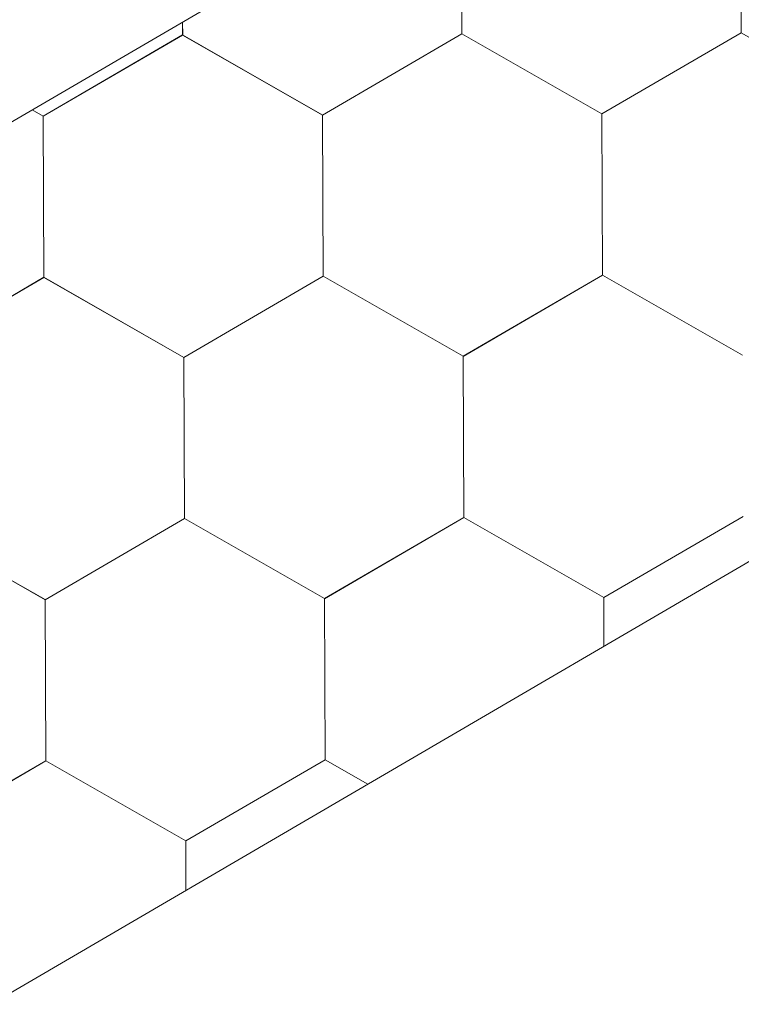
# Model space of a CAD drawing. Units: millimetres. Extents: x 23446 to 29386, y 32731 to 36931.
# Drawn here: x 25415 to 25447, y 33277 to 33321 of the extents above; entities that cross this region are included whole.
import ezdxf

# ---------------------------------------------------------------- set-up
doc = ezdxf.new("R2010")
doc.units = ezdxf.units.MM
doc.layers.add('ВИД', color=253, linetype='Continuous', lineweight=15)

msp = doc.modelspace()

# ---------------------------------------------------------------- linework, layer by layer
at = {"layer": 'ВИД'}
for p, q in [((24935.864, 32998.419, 513.883), (26035.687, 33640.823, 513.883)), ((24935.864, 33037.364, 534.17), (25510.351, 33372.92, 534.17)), ((25434.451, 33320.758, 513.883), (25434.422, 33327.97, 513.883)), ((25434.452, 33320.758, 513.883), (25434.423, 33327.97, 513.883)), ((25434.452, 33320.757, 513.883), (25434.423, 33327.97, 513.883)), ((25434.452, 33320.758, 513.883), (25434.423, 33327.97, 513.883)), ((25434.452, 33320.758, 513.883), (25434.423, 33327.97, 513.883)), ((25434.452, 33320.758, 513.883), (25434.423, 33327.97, 513.883)), ((25434.452, 33320.758, 513.883), (25434.423, 33327.97, 513.883)), ((25434.451, 33320.758, 513.883), (25434.423, 33327.97, 513.883)), ((25434.451, 33320.758, 513.883), (25434.423, 33327.97, 513.883)), ((25434.451, 33320.758, 513.883), (25434.423, 33327.97, 513.883)), ((25434.452, 33320.757, 513.883), (25434.423, 33327.97, 513.883)), ((25434.452, 33320.757, 513.883), (25434.423, 33327.97, 513.883)), ((25434.452, 33320.757, 513.883), (25434.423, 33327.97, 513.883)), ((25434.452, 33320.758, 513.883), (25434.423, 33327.97, 513.883)), ((25434.452, 33320.758, 513.883), (25434.423, 33327.97, 513.883)), ((25434.451, 33320.758, 513.883), (25434.423, 33327.97, 513.883)), ((25434.451, 33320.758, 513.883), (25434.423, 33327.97, 513.883)), ((25434.453, 33320.757, 513.883), (25434.424, 33327.97, 513.883)), ((25434.453, 33320.757, 513.883), (25434.424, 33327.97, 513.883)), ((25434.453, 33320.757, 513.883), (25434.424, 33327.97, 513.883)), ((25434.453, 33320.757, 513.883), (25434.424, 33327.97, 513.883)), ((25434.453, 33320.757, 513.883), (25434.424, 33327.969, 513.883)), ((25446.943, 33320.808, 513.883), (25446.914, 33328.02, 513.883)), ((25446.943, 33320.808, 513.883), (25446.914, 33328.02, 513.883)), ((25446.943, 33320.808, 513.883), (25446.914, 33328.02, 513.883)), ((25446.943, 33320.808, 513.883), (25446.914, 33328.02, 513.883)), ((25446.943, 33320.808, 513.883), (25446.914, 33328.02, 513.883)), ((25446.944, 33320.807, 513.883), (25446.915, 33328.02, 513.883)), ((25446.944, 33320.807, 513.883), (25446.915, 33328.02, 513.883)), ((25446.944, 33320.807, 513.883), (25446.915, 33328.02, 513.883)), ((25446.944, 33320.807, 513.883), (25446.915, 33328.02, 513.883)), ((25446.944, 33320.807, 513.883), (25446.915, 33328.02, 513.883)), ((25446.943, 33320.808, 513.883), (25446.915, 33328.02, 513.883)), ((25446.944, 33320.807, 513.883), (25446.915, 33328.019, 513.883)), ((25446.944, 33320.807, 513.883), (25446.915, 33328.019, 513.883)), ((25446.944, 33320.807, 513.883), (25446.915, 33328.019, 513.883)), ((25446.944, 33320.807, 513.883), (25446.915, 33328.019, 513.883)), ((25446.945, 33320.806, 513.883), (25446.916, 33328.019, 513.883)), ((25446.945, 33320.806, 513.883), (25446.916, 33328.019, 513.883)), ((25446.945, 33320.806, 513.883), (25446.916, 33328.019, 513.883)), ((25446.945, 33320.807, 513.883), (25446.916, 33328.019, 513.883)), ((25446.945, 33320.807, 513.883), (25446.916, 33328.019, 513.883)), ((25446.945, 33320.806, 513.883), (25446.917, 33328.019, 513.883)), ((25446.945, 33320.806, 513.883), (25446.917, 33328.018, 513.883)), ((25421.961, 33320.708, 513.883), (25421.958, 33321.29, 513.883)), ((25421.96, 33320.708, 513.883), (25421.958, 33321.29, 513.883)), ((25421.96, 33320.708, 513.883), (25421.958, 33321.29, 513.883)), ((25421.96, 33320.708, 513.883), (25421.958, 33321.29, 513.883)), ((25421.96, 33320.708, 513.883), (25421.958, 33321.29, 513.883)), ((25421.96, 33320.708, 513.883), (25421.958, 33321.29, 513.883)), ((25421.961, 33320.707, 513.883), (25421.959, 33321.29, 513.883)), ((25421.961, 33320.707, 513.883), (25421.959, 33321.29, 513.883)), ((25421.961, 33320.708, 513.883), (25421.959, 33321.29, 513.883)), ((25421.961, 33320.707, 513.883), (25421.959, 33321.29, 513.883)), ((25440.71, 33317.178, 513.883), (25446.942, 33320.809, 513.883)), ((25440.71, 33317.178, 513.883), (25446.942, 33320.809, 513.883)), ((25440.71, 33317.178, 513.883), (25446.942, 33320.809, 513.883)), ((25440.71, 33317.178, 513.883), (25446.942, 33320.809, 513.883)), ((25440.71, 33317.178, 513.883), (25446.941, 33320.809, 513.883)), ((25440.71, 33317.178, 513.883), (25446.941, 33320.809, 513.883)), ((25440.71, 33317.178, 513.883), (25446.942, 33320.809, 513.883)), ((25440.71, 33317.178, 513.883), (25446.941, 33320.809, 513.883)), ((25440.711, 33317.177, 513.883), (25446.942, 33320.809, 513.883)), ((25440.711, 33317.177, 513.883), (25446.942, 33320.809, 513.883)), ((25440.711, 33317.177, 513.883), (25446.943, 33320.808, 513.883)), ((25440.711, 33317.177, 513.883), (25446.943, 33320.808, 513.883)), ((25440.711, 33317.177, 513.883), (25446.942, 33320.808, 513.883)), ((25440.711, 33317.177, 513.883), (25446.942, 33320.808, 513.883)), ((25440.711, 33317.177, 513.883), (25446.942, 33320.808, 513.883)), ((25440.711, 33317.177, 513.883), (25446.942, 33320.808, 513.883)), ((25440.712, 33317.177, 513.883), (25446.944, 33320.808, 513.883)), ((25440.712, 33317.177, 513.883), (25446.943, 33320.808, 513.883)), ((25440.713, 33317.176, 513.883), (25446.944, 33320.807, 513.883)), ((25440.713, 33317.176, 513.883), (25446.944, 33320.807, 513.883)), ((25453.202, 33317.228, 513.883), (25446.941, 33320.809, 513.883)), ((25453.202, 33317.228, 513.883), (25446.941, 33320.809, 513.883)), ((25453.203, 33317.227, 513.883), (25446.942, 33320.808, 513.883)), ((25453.203, 33317.227, 513.883), (25446.942, 33320.808, 513.883)), ((25453.205, 33317.226, 513.883), (25446.944, 33320.807, 513.883)), ((25453.205, 33317.226, 513.883), (25446.944, 33320.807, 513.883)), ((25453.205, 33317.226, 513.883), (25446.944, 33320.807, 513.883)), ((25453.205, 33317.226, 513.883), (25446.944, 33320.807, 513.883)), ((25453.205, 33317.225, 513.883), (25446.945, 33320.806, 513.883)), ((25453.205, 33317.225, 513.883), (25446.945, 33320.806, 513.883)), ((25415.726, 33317.079, 513.883), (25421.958, 33320.71, 513.883)), ((25415.726, 33317.078, 513.883), (25421.958, 33320.71, 513.883)), ((25415.726, 33317.079, 513.883), (25421.958, 33320.71, 513.883)), ((25415.726, 33317.079, 513.883), (25421.958, 33320.71, 513.883)), ((25415.726, 33317.079, 513.883), (25421.958, 33320.71, 513.883)), ((25415.726, 33317.079, 513.883), (25421.957, 33320.71, 513.883)), ((25415.726, 33317.079, 513.883), (25421.957, 33320.71, 513.883)), ((25415.726, 33317.079, 513.883), (25421.957, 33320.71, 513.883)), ((25415.726, 33317.079, 513.883), (25421.957, 33320.71, 513.883)), ((25415.726, 33317.079, 513.883), (25421.957, 33320.71, 513.883)), ((25415.726, 33317.079, 513.883), (25421.957, 33320.71, 513.883)), ((25415.727, 33317.079, 513.883), (25421.958, 33320.71, 513.883)), ((25415.727, 33317.079, 513.883), (25421.958, 33320.71, 513.883)), ((25415.727, 33317.078, 513.883), (25421.958, 33320.709, 513.883)), ((25415.727, 33317.078, 513.883), (25421.958, 33320.709, 513.883)), ((25415.727, 33317.078, 513.883), (25421.958, 33320.709, 513.883)), ((25428.218, 33317.129, 513.883), (25421.957, 33320.71, 513.883)), ((25428.218, 33317.129, 513.883), (25421.957, 33320.71, 513.883)), ((25428.218, 33317.128, 513.883), (25421.958, 33320.71, 513.883)), ((25428.218, 33317.128, 513.883), (25421.958, 33320.71, 513.883)), ((25428.219, 33317.128, 513.883), (25421.958, 33320.71, 513.883)), ((25428.219, 33317.128, 513.883), (25421.958, 33320.71, 513.883)), ((25428.219, 33317.128, 513.883), (25421.958, 33320.709, 513.883)), ((25428.219, 33317.128, 513.883), (25421.958, 33320.709, 513.883)), ((25428.219, 33317.128, 513.883), (25421.958, 33320.709, 513.883)), ((25428.218, 33317.128, 513.883), (25421.958, 33320.709, 513.883)), ((25428.22, 33317.127, 513.883), (25421.959, 33320.709, 513.883)), ((25428.22, 33317.127, 513.883), (25421.959, 33320.709, 513.883)), ((25428.219, 33317.128, 513.883), (25421.959, 33320.709, 513.883)), ((25428.219, 33317.128, 513.883), (25421.959, 33320.709, 513.883)), ((25428.22, 33317.128, 513.883), (25421.959, 33320.709, 513.883)), ((25428.22, 33317.128, 513.883), (25421.959, 33320.709, 513.883)), ((25428.22, 33317.127, 513.883), (25421.96, 33320.708, 513.883)), ((25428.22, 33317.127, 513.883), (25421.96, 33320.708, 513.883)), ((25428.221, 33317.127, 513.883), (25421.96, 33320.708, 513.883)), ((25428.221, 33317.127, 513.883), (25421.96, 33320.708, 513.883)), ((25428.221, 33317.126, 513.883), (25421.961, 33320.708, 513.883)), ((25428.221, 33317.126, 513.883), (25421.961, 33320.708, 513.883)), ((25428.222, 33317.127, 513.883), (25421.961, 33320.708, 513.883)), ((25428.222, 33317.127, 513.883), (25421.961, 33320.708, 513.883)), ((25428.218, 33317.128, 513.883), (25434.45, 33320.759, 513.883)), ((25428.218, 33317.128, 513.883), (25434.45, 33320.759, 513.883)), ((25428.219, 33317.128, 513.883), (25434.451, 33320.759, 513.883)), ((25428.219, 33317.127, 513.883), (25434.451, 33320.759, 513.883)), ((25428.219, 33317.127, 513.883), (25434.451, 33320.758, 513.883)), ((25428.219, 33317.128, 513.883), (25434.451, 33320.759, 513.883)), ((25428.219, 33317.128, 513.883), (25434.451, 33320.759, 513.883)), ((25428.219, 33317.128, 513.883), (25434.45, 33320.759, 513.883)), ((25428.219, 33317.128, 513.883), (25434.45, 33320.759, 513.883)), ((25428.219, 33317.128, 513.883), (25434.45, 33320.759, 513.883)), ((25428.219, 33317.128, 513.883), (25434.45, 33320.759, 513.883)), ((25428.219, 33317.128, 513.883), (25434.45, 33320.759, 513.883)), ((25428.219, 33317.128, 513.883), (25434.45, 33320.759, 513.883)), ((25428.219, 33317.127, 513.883), (25434.451, 33320.758, 513.883)), ((25428.22, 33317.127, 513.883), (25434.451, 33320.758, 513.883)), ((25428.22, 33317.127, 513.883), (25434.451, 33320.758, 513.883)), ((25428.22, 33317.127, 513.883), (25434.452, 33320.758, 513.883)), ((25428.221, 33317.127, 513.883), (25434.452, 33320.758, 513.883)), ((25428.221, 33317.126, 513.883), (25434.453, 33320.757, 513.883)), ((25428.221, 33317.126, 513.883), (25434.453, 33320.757, 513.883)), ((25440.71, 33317.178, 513.883), (25434.449, 33320.759, 513.883)), ((25440.71, 33317.178, 513.883), (25434.449, 33320.759, 513.883)), ((25440.71, 33317.178, 513.883), (25434.449, 33320.759, 513.883)), ((25440.71, 33317.178, 513.883), (25434.45, 33320.759, 513.883)), ((25440.71, 33317.178, 513.883), (25434.45, 33320.759, 513.883)), ((25440.711, 33317.177, 513.883), (25434.45, 33320.759, 513.883)), ((25440.711, 33317.177, 513.883), (25434.45, 33320.759, 513.883)), ((25440.711, 33317.178, 513.883), (25434.45, 33320.759, 513.883)), ((25440.711, 33317.178, 513.883), (25434.45, 33320.759, 513.883)), ((25440.71, 33317.178, 513.883), (25434.45, 33320.759, 513.883)), ((25440.71, 33317.178, 513.883), (25434.45, 33320.759, 513.883)), ((25440.71, 33317.178, 513.883), (25434.45, 33320.759, 513.883)), ((25440.711, 33317.177, 513.883), (25434.45, 33320.758, 513.883)), ((25440.711, 33317.177, 513.883), (25434.45, 33320.758, 513.883)), ((25440.711, 33317.177, 513.883), (25434.451, 33320.759, 513.883)), ((25440.711, 33317.177, 513.883), (25434.451, 33320.758, 513.883)), ((25440.712, 33317.177, 513.883), (25434.451, 33320.758, 513.883)), ((25440.712, 33317.177, 513.883), (25434.451, 33320.758, 513.883)), ((25440.713, 33317.176, 513.883), (25434.452, 33320.758, 513.883)), ((25440.713, 33317.176, 513.883), (25434.452, 33320.758, 513.883)), ((25440.712, 33317.177, 513.883), (25434.452, 33320.758, 513.883)), ((25440.712, 33317.177, 513.883), (25434.452, 33320.758, 513.883)), ((25440.713, 33317.176, 513.883), (25434.452, 33320.757, 513.883)), ((25440.712, 33317.176, 513.883), (25434.452, 33320.757, 513.883)), ((25415.726, 33317.08, 513.883), (25415.233, 33317.362, 513.883)), ((25415.725, 33317.08, 513.883), (25415.233, 33317.362, 513.883)), ((25415.725, 33317.08, 513.883), (25415.233, 33317.362, 513.883)), ((25415.725, 33317.08, 513.883), (25415.233, 33317.362, 513.883)), ((25415.753, 33309.868, 513.883), (25415.724, 33317.08, 513.883)), ((25415.753, 33309.868, 513.883), (25415.724, 33317.08, 513.883)), ((25415.753, 33309.868, 513.883), (25415.724, 33317.08, 513.883)), ((25415.754, 33309.867, 513.883), (25415.725, 33317.08, 513.883)), ((25415.754, 33309.867, 513.883), (25415.725, 33317.08, 513.883)), ((25415.754, 33309.868, 513.883), (25415.725, 33317.08, 513.883)), ((25415.754, 33309.867, 513.883), (25415.725, 33317.08, 513.883)), ((25415.754, 33309.868, 513.883), (25415.725, 33317.08, 513.883)), ((25415.754, 33309.868, 513.883), (25415.725, 33317.08, 513.883)), ((25415.753, 33309.868, 513.883), (25415.725, 33317.08, 513.883)), ((25415.753, 33309.868, 513.883), (25415.725, 33317.08, 513.883)), ((25415.755, 33309.867, 513.883), (25415.726, 33317.08, 513.883)), ((25415.755, 33309.866, 513.883), (25415.726, 33317.079, 513.883)), ((25415.755, 33309.867, 513.883), (25415.726, 33317.079, 513.883)), ((25415.755, 33309.867, 513.883), (25415.726, 33317.079, 513.883)), ((25415.755, 33309.867, 513.883), (25415.726, 33317.079, 513.883)), ((25415.755, 33309.867, 513.883), (25415.726, 33317.079, 513.883)), ((25415.754, 33309.867, 513.883), (25415.726, 33317.079, 513.883)), ((25415.756, 33309.866, 513.883), (25415.727, 33317.079, 513.883)), ((25415.755, 33309.866, 513.883), (25415.727, 33317.079, 513.883)), ((25415.756, 33309.866, 513.883), (25415.727, 33317.078, 513.883)), ((25415.755, 33309.866, 513.883), (25415.727, 33317.078, 513.883)), ((25428.246, 33309.917, 513.883), (25428.217, 33317.129, 513.883)), ((25428.246, 33309.917, 513.883), (25428.217, 33317.129, 513.883)), ((25428.246, 33309.917, 513.883), (25428.217, 33317.129, 513.883)), ((25428.246, 33309.917, 513.883), (25428.217, 33317.129, 513.883)), ((25428.246, 33309.917, 513.883), (25428.217, 33317.129, 513.883)), ((25428.247, 33309.916, 513.883), (25428.218, 33317.129, 513.883)), ((25428.247, 33309.916, 513.883), (25428.218, 33317.129, 513.883)), ((25428.247, 33309.917, 513.883), (25428.218, 33317.129, 513.883)), ((25428.247, 33309.916, 513.883), (25428.218, 33317.128, 513.883)), ((25428.247, 33309.916, 513.883), (25428.218, 33317.128, 513.883)), ((25428.247, 33309.916, 513.883), (25428.218, 33317.128, 513.883)), ((25428.247, 33309.916, 513.883), (25428.218, 33317.128, 513.883)), ((25428.247, 33309.916, 513.883), (25428.219, 33317.128, 513.883)), ((25428.248, 33309.915, 513.883), (25428.219, 33317.128, 513.883)), ((25428.248, 33309.915, 513.883), (25428.219, 33317.128, 513.883)), ((25428.248, 33309.916, 513.883), (25428.219, 33317.128, 513.883)), ((25428.248, 33309.916, 513.883), (25428.219, 33317.128, 513.883)), ((25428.247, 33309.916, 513.883), (25428.219, 33317.128, 513.883)), ((25428.247, 33309.916, 513.883), (25428.219, 33317.128, 513.883)), ((25428.248, 33309.915, 513.883), (25428.219, 33317.127, 513.883)), ((25428.249, 33309.915, 513.883), (25428.22, 33317.127, 513.883)), ((25428.249, 33309.915, 513.883), (25428.22, 33317.127, 513.883)), ((25440.739, 33309.966, 513.883), (25440.71, 33317.178, 513.883)), ((25440.739, 33309.966, 513.883), (25440.71, 33317.178, 513.883)), ((25440.739, 33309.966, 513.883), (25440.71, 33317.178, 513.883)), ((25440.739, 33309.966, 513.883), (25440.71, 33317.178, 513.883)), ((25440.739, 33309.966, 513.883), (25440.71, 33317.178, 513.883)), ((25440.739, 33309.965, 513.883), (25440.71, 33317.178, 513.883)), ((25440.739, 33309.965, 513.883), (25440.71, 33317.178, 513.883)), ((25440.739, 33309.966, 513.883), (25440.71, 33317.178, 513.883)), ((25440.739, 33309.965, 513.883), (25440.71, 33317.178, 513.883)), ((25440.739, 33309.966, 513.883), (25440.71, 33317.178, 513.883)), ((25440.74, 33309.965, 513.883), (25440.711, 33317.178, 513.883)), ((25440.74, 33309.965, 513.883), (25440.711, 33317.178, 513.883)), ((25440.739, 33309.966, 513.883), (25440.711, 33317.178, 513.883)), ((25440.74, 33309.965, 513.883), (25440.711, 33317.177, 513.883)), ((25440.74, 33309.965, 513.883), (25440.711, 33317.177, 513.883)), ((25440.74, 33309.965, 513.883), (25440.711, 33317.177, 513.883)), ((25440.74, 33309.965, 513.883), (25440.711, 33317.177, 513.883)), ((25440.74, 33309.965, 513.883), (25440.711, 33317.177, 513.883)), ((25440.74, 33309.965, 513.883), (25440.711, 33317.177, 513.883)), ((25440.74, 33309.965, 513.883), (25440.711, 33317.177, 513.883)), ((25440.74, 33309.965, 513.883), (25440.711, 33317.177, 513.883)), ((25440.739, 33309.965, 513.883), (25440.711, 33317.177, 513.883)), ((25409.52, 33306.238, 513.883), (25415.752, 33309.869, 513.883)), ((25409.52, 33306.238, 513.883), (25415.752, 33309.869, 513.883)), ((25409.52, 33306.238, 513.883), (25415.752, 33309.869, 513.883)), ((25409.52, 33306.238, 513.883), (25415.752, 33309.869, 513.883)), ((25409.52, 33306.238, 513.883), (25415.752, 33309.869, 513.883)), ((25409.52, 33306.238, 513.883), (25415.752, 33309.869, 513.883)), ((25409.52, 33306.238, 513.883), (25415.752, 33309.869, 513.883)), ((25409.52, 33306.238, 513.883), (25415.752, 33309.869, 513.883)), ((25409.521, 33306.238, 513.883), (25415.753, 33309.869, 513.883)), ((25409.521, 33306.237, 513.883), (25415.753, 33309.869, 513.883)), ((25409.521, 33306.237, 513.883), (25415.753, 33309.868, 513.883)), ((25409.521, 33306.238, 513.883), (25415.753, 33309.869, 513.883)), ((25409.521, 33306.238, 513.883), (25415.753, 33309.869, 513.883)), ((25409.521, 33306.237, 513.883), (25415.753, 33309.868, 513.883)), ((25409.521, 33306.237, 513.883), (25415.753, 33309.868, 513.883)), ((25409.521, 33306.237, 513.883), (25415.753, 33309.868, 513.883)), ((25409.522, 33306.237, 513.883), (25415.754, 33309.868, 513.883)), ((25409.522, 33306.237, 513.883), (25415.754, 33309.868, 513.883)), ((25409.523, 33306.236, 513.883), (25415.755, 33309.867, 513.883)), ((25409.523, 33306.236, 513.883), (25415.755, 33309.867, 513.883)), ((25422.013, 33306.287, 513.883), (25415.752, 33309.869, 513.883)), ((25422.012, 33306.288, 513.883), (25415.752, 33309.869, 513.883)), ((25422.012, 33306.288, 513.883), (25415.752, 33309.869, 513.883)), ((25422.013, 33306.287, 513.883), (25415.752, 33309.868, 513.883)), ((25422.013, 33306.287, 513.883), (25415.752, 33309.868, 513.883)), ((25422.014, 33306.286, 513.883), (25415.753, 33309.868, 513.883)), ((25422.013, 33306.287, 513.883), (25415.753, 33309.868, 513.883)), ((25422.013, 33306.287, 513.883), (25415.753, 33309.868, 513.883)), ((25422.013, 33306.287, 513.883), (25415.753, 33309.868, 513.883)), ((25422.013, 33306.287, 513.883), (25415.753, 33309.868, 513.883)), ((25422.013, 33306.287, 513.883), (25415.753, 33309.868, 513.883)), ((25422.014, 33306.286, 513.883), (25415.753, 33309.867, 513.883)), ((25422.014, 33306.287, 513.883), (25415.754, 33309.868, 513.883)), ((25422.014, 33306.287, 513.883), (25415.754, 33309.868, 513.883)), ((25422.014, 33306.286, 513.883), (25415.754, 33309.867, 513.883)), ((25422.014, 33306.286, 513.883), (25415.754, 33309.867, 513.883)), ((25422.015, 33306.286, 513.883), (25415.754, 33309.867, 513.883)), ((25422.015, 33306.286, 513.883), (25415.754, 33309.867, 513.883)), ((25422.015, 33306.286, 513.883), (25415.755, 33309.867, 513.883)), ((25422.015, 33306.286, 513.883), (25415.755, 33309.867, 513.883)), ((25422.016, 33306.285, 513.883), (25415.755, 33309.866, 513.883)), ((25422.016, 33306.285, 513.883), (25415.755, 33309.866, 513.883)), ((25422.016, 33306.285, 513.883), (25415.756, 33309.867, 513.883)), ((25422.016, 33306.285, 513.883), (25415.756, 33309.867, 513.883)), ((25422.013, 33306.287, 513.883), (25428.245, 33309.918, 513.883)), ((25422.013, 33306.286, 513.883), (25428.245, 33309.918, 513.883)), ((25422.013, 33306.287, 513.883), (25428.245, 33309.918, 513.883)), ((25422.013, 33306.286, 513.883), (25428.245, 33309.918, 513.883)), ((25422.013, 33306.287, 513.883), (25428.245, 33309.918, 513.883)), ((25422.013, 33306.287, 513.883), (25428.245, 33309.918, 513.883)), ((25422.013, 33306.287, 513.883), (25428.245, 33309.918, 513.883)), ((25422.013, 33306.287, 513.883), (25428.245, 33309.918, 513.883)), ((25422.014, 33306.286, 513.883), (25428.246, 33309.917, 513.883)), ((25422.014, 33306.286, 513.883), (25428.246, 33309.917, 513.883)), ((25422.014, 33306.286, 513.883), (25428.246, 33309.917, 513.883)), ((25422.014, 33306.286, 513.883), (25428.246, 33309.917, 513.883)), ((25422.014, 33306.286, 513.883), (25428.245, 33309.917, 513.883)), ((25422.014, 33306.286, 513.883), (25428.245, 33309.917, 513.883)), ((25422.014, 33306.286, 513.883), (25428.246, 33309.917, 513.883)), ((25422.014, 33306.286, 513.883), (25428.245, 33309.917, 513.883)), ((25422.015, 33306.286, 513.883), (25428.247, 33309.917, 513.883)), ((25422.015, 33306.286, 513.883), (25428.247, 33309.917, 513.883)), ((25422.016, 33306.285, 513.883), (25428.248, 33309.916, 513.883)), ((25422.016, 33306.285, 513.883), (25428.247, 33309.916, 513.883)), ((25434.505, 33306.337, 513.883), (25428.244, 33309.918, 513.883)), ((25434.505, 33306.337, 513.883), (25428.244, 33309.918, 513.883)), ((25434.506, 33306.336, 513.883), (25428.245, 33309.917, 513.883)), ((25434.506, 33306.336, 513.883), (25428.245, 33309.917, 513.883)), ((25434.508, 33306.335, 513.883), (25428.247, 33309.916, 513.883)), ((25434.508, 33306.335, 513.883), (25428.247, 33309.916, 513.883)), ((25434.509, 33306.334, 513.883), (25428.248, 33309.916, 513.883)), ((25434.509, 33306.334, 513.883), (25428.248, 33309.916, 513.883)), ((25434.508, 33306.335, 513.883), (25428.248, 33309.916, 513.883)), ((25434.508, 33306.335, 513.883), (25428.248, 33309.916, 513.883)), ((25434.509, 33306.334, 513.883), (25428.248, 33309.915, 513.883)), ((25434.509, 33306.334, 513.883), (25428.248, 33309.915, 513.883)), ((25434.508, 33306.335, 513.883), (25440.74, 33309.966, 513.883)), ((25434.508, 33306.335, 513.883), (25440.739, 33309.966, 513.883)), ((25434.509, 33306.334, 513.883), (25440.74, 33309.965, 513.883)), ((25434.509, 33306.334, 513.883), (25440.74, 33309.965, 513.883)), ((25434.509, 33306.334, 513.883), (25440.741, 33309.965, 513.883)), ((25434.509, 33306.334, 513.883), (25440.741, 33309.965, 513.883)), ((25434.509, 33306.334, 513.883), (25440.74, 33309.965, 513.883)), ((25434.509, 33306.334, 513.883), (25440.74, 33309.965, 513.883)), ((25434.509, 33306.334, 513.883), (25440.74, 33309.965, 513.883)), ((25434.509, 33306.334, 513.883), (25440.74, 33309.965, 513.883)), ((25434.509, 33306.334, 513.883), (25440.74, 33309.965, 513.883)), ((25434.509, 33306.334, 513.883), (25440.74, 33309.965, 513.883)), ((25434.51, 33306.333, 513.883), (25440.741, 33309.965, 513.883)), ((25434.51, 33306.333, 513.883), (25440.741, 33309.965, 513.883)), ((25434.51, 33306.334, 513.883), (25440.741, 33309.965, 513.883)), ((25434.51, 33306.333, 513.883), (25440.741, 33309.965, 513.883)), ((25434.51, 33306.333, 513.883), (25440.741, 33309.964, 513.883)), ((25434.51, 33306.333, 513.883), (25440.741, 33309.964, 513.883)), ((25434.51, 33306.333, 513.883), (25440.741, 33309.964, 513.883)), ((25434.51, 33306.333, 513.883), (25440.741, 33309.964, 513.883)), ((25434.511, 33306.333, 513.883), (25440.742, 33309.964, 513.883)), ((25434.511, 33306.333, 513.883), (25440.742, 33309.964, 513.883)), ((25434.512, 33306.332, 513.883), (25440.743, 33309.963, 513.883)), ((25434.512, 33306.332, 513.883), (25440.743, 33309.963, 513.883)), ((25446.999, 33306.384, 513.883), (25440.739, 33309.966, 513.883)), ((25446.999, 33306.384, 513.883), (25440.739, 33309.966, 513.883)), ((25446.999, 33306.385, 513.883), (25440.739, 33309.966, 513.883)), ((25446.999, 33306.385, 513.883), (25440.739, 33309.966, 513.883)), ((25447, 33306.384, 513.883), (25440.739, 33309.965, 513.883)), ((25447, 33306.384, 513.883), (25440.739, 33309.965, 513.883)), ((25447, 33306.384, 513.883), (25440.74, 33309.965, 513.883)), ((25447, 33306.384, 513.883), (25440.74, 33309.965, 513.883)), ((25447.001, 33306.384, 513.883), (25440.74, 33309.965, 513.883)), ((25447.001, 33306.384, 513.883), (25440.74, 33309.965, 513.883)), ((25447.002, 33306.383, 513.883), (25440.741, 33309.965, 513.883)), ((25447.001, 33306.383, 513.883), (25440.741, 33309.964, 513.883)), ((25447.002, 33306.383, 513.883), (25440.741, 33309.964, 513.883)), ((25447.002, 33306.383, 513.883), (25440.741, 33309.964, 513.883)), ((25447.002, 33306.383, 513.883), (25440.742, 33309.964, 513.883)), ((25447.002, 33306.383, 513.883), (25440.742, 33309.964, 513.883)), ((25447.003, 33306.382, 513.883), (25440.742, 33309.963, 513.883)), ((25447.003, 33306.382, 513.883), (25440.742, 33309.963, 513.883)), ((25447.003, 33306.382, 513.883), (25440.743, 33309.964, 513.883)), ((25447.003, 33306.382, 513.883), (25440.743, 33309.964, 513.883)), ((25422.04, 33299.076, 513.883), (25422.011, 33306.288, 513.883)), ((25422.041, 33299.075, 513.883), (25422.012, 33306.288, 513.883)), ((25422.041, 33299.075, 513.883), (25422.012, 33306.288, 513.883)), ((25422.041, 33299.076, 513.883), (25422.012, 33306.288, 513.883)), ((25422.041, 33299.076, 513.883), (25422.012, 33306.288, 513.883)), ((25422.041, 33299.076, 513.883), (25422.012, 33306.288, 513.883)), ((25422.04, 33299.076, 513.883), (25422.012, 33306.288, 513.883)), ((25422.04, 33299.076, 513.883), (25422.012, 33306.288, 513.883)), ((25422.041, 33299.075, 513.883), (25422.012, 33306.287, 513.883)), ((25422.042, 33299.075, 513.883), (25422.013, 33306.287, 513.883)), ((25422.042, 33299.075, 513.883), (25422.013, 33306.287, 513.883)), ((25422.042, 33299.075, 513.883), (25422.013, 33306.287, 513.883)), ((25422.042, 33299.074, 513.883), (25422.013, 33306.287, 513.883)), ((25422.042, 33299.074, 513.883), (25422.013, 33306.287, 513.883)), ((25422.042, 33299.075, 513.883), (25422.013, 33306.287, 513.883)), ((25422.042, 33299.074, 513.883), (25422.013, 33306.287, 513.883)), ((25422.042, 33299.075, 513.883), (25422.013, 33306.287, 513.883)), ((25422.043, 33299.074, 513.883), (25422.014, 33306.286, 513.883)), ((25422.043, 33299.074, 513.883), (25422.014, 33306.286, 513.883)), ((25422.043, 33299.074, 513.883), (25422.014, 33306.286, 513.883)), ((25422.043, 33299.074, 513.883), (25422.014, 33306.286, 513.883)), ((25422.043, 33299.074, 513.883), (25422.014, 33306.286, 513.883)), ((25434.533, 33299.125, 513.883), (25434.504, 33306.337, 513.883)), ((25434.533, 33299.124, 513.883), (25434.504, 33306.337, 513.883)), ((25434.533, 33299.125, 513.883), (25434.504, 33306.337, 513.883)), ((25434.534, 33299.124, 513.883), (25434.505, 33306.337, 513.883)), ((25434.534, 33299.124, 513.883), (25434.505, 33306.337, 513.883)), ((25434.534, 33299.124, 513.883), (25434.505, 33306.337, 513.883)), ((25434.534, 33299.124, 513.883), (25434.505, 33306.336, 513.883)), ((25434.534, 33299.124, 513.883), (25434.505, 33306.336, 513.883)), ((25434.534, 33299.124, 513.883), (25434.505, 33306.336, 513.883)), ((25434.535, 33299.124, 513.883), (25434.506, 33306.336, 513.883)), ((25434.534, 33299.124, 513.883), (25434.506, 33306.336, 513.883)), ((25434.534, 33299.124, 513.883), (25434.506, 33306.336, 513.883)), ((25434.536, 33299.123, 513.883), (25434.507, 33306.335, 513.883)), ((25434.536, 33299.123, 513.883), (25434.507, 33306.335, 513.883)), ((25434.536, 33299.123, 513.883), (25434.507, 33306.335, 513.883)), ((25434.537, 33299.122, 513.883), (25434.508, 33306.335, 513.883)), ((25434.537, 33299.122, 513.883), (25434.508, 33306.335, 513.883)), ((25434.537, 33299.123, 513.883), (25434.508, 33306.335, 513.883)), ((25434.537, 33299.123, 513.883), (25434.508, 33306.335, 513.883)), ((25434.537, 33299.123, 513.883), (25434.508, 33306.335, 513.883)), ((25434.537, 33299.122, 513.883), (25434.508, 33306.334, 513.883)), ((25434.537, 33299.122, 513.883), (25434.508, 33306.334, 513.883)), ((25434.537, 33299.122, 513.883), (25434.508, 33306.334, 513.883)), ((25434.538, 33299.122, 513.883), (25434.509, 33306.334, 513.883)), ((25434.538, 33299.122, 513.883), (25434.509, 33306.334, 513.883)), ((25434.538, 33299.122, 513.883), (25434.509, 33306.334, 513.883)), ((25434.538, 33299.122, 513.883), (25434.509, 33306.334, 513.883)), ((25434.538, 33299.122, 513.883), (25434.509, 33306.334, 513.883)), ((25434.538, 33299.122, 513.883), (25434.509, 33306.334, 513.883)), ((25434.538, 33299.121, 513.883), (25434.51, 33306.334, 513.883)), ((25434.538, 33299.121, 513.883), (25434.51, 33306.334, 513.883)), ((25434.539, 33299.121, 513.883), (25434.51, 33306.333, 513.883)), ((25434.539, 33299.121, 513.883), (25434.51, 33306.333, 513.883)), ((25434.538, 33299.121, 513.883), (25434.51, 33306.333, 513.883)), ((25415.807, 33295.447, 513.883), (25409.546, 33299.028, 513.883)), ((25415.806, 33295.447, 513.883), (25409.546, 33299.028, 513.883)), ((25415.807, 33295.446, 513.883), (25409.547, 33299.028, 513.883)), ((25415.807, 33295.446, 513.883), (25409.547, 33299.027, 513.883)), ((25415.809, 33295.445, 513.883), (25409.549, 33299.026, 513.883)), ((25415.809, 33295.445, 513.883), (25409.549, 33299.026, 513.883)), ((25415.81, 33295.445, 513.883), (25409.549, 33299.026, 513.883)), ((25415.81, 33295.445, 513.883), (25409.549, 33299.026, 513.883)), ((25415.811, 33295.444, 513.883), (25409.55, 33299.026, 513.883)), ((25415.811, 33295.444, 513.883), (25409.55, 33299.026, 513.883)), ((25415.81, 33295.444, 513.883), (25409.55, 33299.025, 513.883)), ((25415.81, 33295.444, 513.883), (25409.55, 33299.025, 513.883)), ((25415.809, 33295.445, 513.883), (25422.041, 33299.076, 513.883)), ((25415.81, 33295.445, 513.883), (25422.041, 33299.076, 513.883)), ((25415.81, 33295.444, 513.883), (25422.042, 33299.076, 513.883)), ((25415.81, 33295.445, 513.883), (25422.041, 33299.076, 513.883)), ((25415.81, 33295.445, 513.883), (25422.041, 33299.076, 513.883)), ((25415.81, 33295.444, 513.883), (25422.041, 33299.076, 513.883)), ((25415.81, 33295.445, 513.883), (25422.041, 33299.076, 513.883)), ((25415.81, 33295.445, 513.883), (25422.041, 33299.076, 513.883)), ((25415.81, 33295.444, 513.883), (25422.042, 33299.075, 513.883)), ((25415.81, 33295.444, 513.883), (25422.042, 33299.075, 513.883)), ((25415.81, 33295.444, 513.883), (25422.042, 33299.075, 513.883)), ((25415.81, 33295.444, 513.883), (25422.042, 33299.075, 513.883)), ((25415.81, 33295.444, 513.883), (25422.042, 33299.075, 513.883)), ((25415.81, 33295.444, 513.883), (25422.042, 33299.075, 513.883)), ((25415.81, 33295.444, 513.883), (25422.041, 33299.075, 513.883)), ((25415.811, 33295.444, 513.883), (25422.042, 33299.075, 513.883)), ((25415.811, 33295.444, 513.883), (25422.042, 33299.075, 513.883)), ((25415.811, 33295.444, 513.883), (25422.042, 33299.075, 513.883)), ((25415.811, 33295.444, 513.883), (25422.042, 33299.075, 513.883)), ((25415.811, 33295.444, 513.883), (25422.042, 33299.075, 513.883)), ((25415.812, 33295.443, 513.883), (25422.043, 33299.075, 513.883)), ((25415.812, 33295.443, 513.883), (25422.043, 33299.075, 513.883)), ((25415.812, 33295.443, 513.883), (25422.044, 33299.074, 513.883)), ((25415.813, 33295.443, 513.883), (25422.044, 33299.074, 513.883)), ((25428.302, 33295.494, 513.883), (25422.041, 33299.076, 513.883)), ((25428.301, 33295.494, 513.883), (25422.041, 33299.076, 513.883)), ((25428.302, 33295.493, 513.883), (25422.042, 33299.075, 513.883)), ((25428.303, 33295.494, 513.883), (25422.042, 33299.075, 513.883)), ((25428.303, 33295.494, 513.883), (25422.042, 33299.075, 513.883)), ((25428.302, 33295.494, 513.883), (25422.042, 33299.075, 513.883)), ((25428.302, 33295.494, 513.883), (25422.042, 33299.075, 513.883)), ((25428.302, 33295.493, 513.883), (25422.042, 33299.074, 513.883)), ((25428.303, 33295.493, 513.883), (25422.042, 33299.074, 513.883)), ((25428.303, 33295.493, 513.883), (25422.042, 33299.074, 513.883)), ((25428.303, 33295.494, 513.883), (25422.043, 33299.075, 513.883)), ((25428.303, 33295.494, 513.883), (25422.043, 33299.075, 513.883)), ((25428.303, 33295.493, 513.883), (25422.043, 33299.074, 513.883)), ((25428.303, 33295.493, 513.883), (25422.043, 33299.074, 513.883)), ((25428.303, 33295.493, 513.883), (25422.043, 33299.074, 513.883)), ((25428.303, 33295.493, 513.883), (25422.043, 33299.074, 513.883)), ((25428.304, 33295.493, 513.883), (25422.043, 33299.074, 513.883)), ((25428.304, 33295.493, 513.883), (25422.043, 33299.074, 513.883)), ((25428.304, 33295.493, 513.883), (25422.043, 33299.074, 513.883)), ((25428.304, 33295.493, 513.883), (25422.043, 33299.074, 513.883)), ((25428.302, 33295.493, 513.883), (25434.534, 33299.124, 513.883)), ((25428.302, 33295.493, 513.883), (25434.534, 33299.124, 513.883)), ((25428.302, 33295.492, 513.883), (25434.534, 33299.123, 513.883)), ((25428.302, 33295.492, 513.883), (25434.534, 33299.123, 513.883)), ((25428.302, 33295.492, 513.883), (25434.534, 33299.123, 513.883)), ((25428.303, 33295.493, 513.883), (25434.535, 33299.124, 513.883)), ((25428.303, 33295.493, 513.883), (25434.535, 33299.124, 513.883)), ((25428.303, 33295.492, 513.883), (25434.534, 33299.124, 513.883)), ((25428.303, 33295.492, 513.883), (25434.535, 33299.123, 513.883)), ((25428.303, 33295.491, 513.883), (25434.535, 33299.123, 513.883)), ((25428.303, 33295.492, 513.883), (25434.535, 33299.123, 513.883)), ((25428.303, 33295.492, 513.883), (25434.535, 33299.123, 513.883)), ((25428.303, 33295.492, 513.883), (25434.535, 33299.123, 513.883)), ((25428.303, 33295.492, 513.883), (25434.535, 33299.123, 513.883)), ((25428.303, 33295.492, 513.883), (25434.534, 33299.123, 513.883)), ((25428.303, 33295.492, 513.883), (25434.534, 33299.123, 513.883)), ((25428.303, 33295.492, 513.883), (25434.534, 33299.123, 513.883)), ((25428.303, 33295.492, 513.883), (25434.534, 33299.123, 513.883)), ((25428.304, 33295.492, 513.883), (25434.535, 33299.123, 513.883)), ((25428.304, 33295.491, 513.883), (25434.535, 33299.123, 513.883)), ((25428.304, 33295.491, 513.883), (25434.536, 33299.122, 513.883)), ((25428.305, 33295.491, 513.883), (25434.537, 33299.122, 513.883)), ((25428.305, 33295.491, 513.883), (25434.537, 33299.122, 513.883)), ((25428.305, 33295.491, 513.883), (25434.536, 33299.122, 513.883)), ((25440.794, 33295.542, 513.883), (25434.534, 33299.123, 513.883)), ((25440.794, 33295.542, 513.883), (25434.534, 33299.123, 513.883)), ((25440.795, 33295.542, 513.883), (25434.535, 33299.123, 513.883)), ((25440.795, 33295.542, 513.883), (25434.535, 33299.123, 513.883)), ((25440.796, 33295.541, 513.883), (25434.535, 33299.122, 513.883)), ((25440.796, 33295.541, 513.883), (25434.535, 33299.122, 513.883)), ((25440.797, 33295.54, 513.883), (25434.536, 33299.122, 513.883)), ((25440.796, 33295.54, 513.883), (25434.536, 33299.122, 513.883)), ((25440.797, 33295.541, 513.883), (25434.536, 33299.122, 513.883)), ((25440.797, 33295.541, 513.883), (25434.536, 33299.122, 513.883)), ((25440.796, 33295.541, 513.883), (25434.536, 33299.122, 513.883)), ((25440.796, 33295.541, 513.883), (25434.536, 33299.122, 513.883)), ((25440.798, 33295.541, 513.883), (25434.537, 33299.122, 513.883)), ((25440.798, 33295.541, 513.883), (25434.538, 33299.122, 513.883)), ((25440.798, 33295.541, 513.883), (25434.538, 33299.122, 513.883)), ((25440.798, 33295.541, 513.883), (25434.538, 33299.122, 513.883)), ((25440.799, 33295.54, 513.883), (25434.538, 33299.121, 513.883)), ((25440.799, 33295.54, 513.883), (25434.538, 33299.121, 513.883)), ((25440.799, 33295.54, 513.883), (25434.539, 33299.122, 513.883)), ((25440.799, 33295.54, 513.883), (25434.539, 33299.122, 513.883)), ((25440.798, 33295.541, 513.883), (25447.03, 33299.172, 513.883)), ((25440.798, 33295.54, 513.883), (25447.03, 33299.172, 513.883)), ((25440.799, 33295.54, 513.883), (25447.031, 33299.171, 513.883)), ((25440.799, 33295.54, 513.883), (25447.03, 33299.171, 513.883)), ((25415.835, 33288.235, 513.883), (25415.806, 33295.447, 513.883)), ((25415.835, 33288.235, 513.883), (25415.806, 33295.447, 513.883)), ((25415.835, 33288.235, 513.883), (25415.806, 33295.447, 513.883)), ((25415.835, 33288.235, 513.883), (25415.806, 33295.447, 513.883)), ((25415.835, 33288.235, 513.883), (25415.806, 33295.447, 513.883)), ((25415.836, 33288.234, 513.883), (25415.807, 33295.447, 513.883)), ((25415.836, 33288.234, 513.883), (25415.807, 33295.447, 513.883)), ((25415.836, 33288.235, 513.883), (25415.807, 33295.447, 513.883)), ((25415.836, 33288.234, 513.883), (25415.807, 33295.446, 513.883)), ((25415.836, 33288.234, 513.883), (25415.807, 33295.446, 513.883)), ((25415.836, 33288.234, 513.883), (25415.807, 33295.446, 513.883)), ((25415.836, 33288.234, 513.883), (25415.808, 33295.446, 513.883)), ((25415.837, 33288.233, 513.883), (25415.808, 33295.446, 513.883)), ((25415.837, 33288.233, 513.883), (25415.808, 33295.446, 513.883)), ((25415.837, 33288.233, 513.883), (25415.808, 33295.446, 513.883)), ((25415.838, 33288.233, 513.883), (25415.809, 33295.446, 513.883)), ((25415.837, 33288.233, 513.883), (25415.809, 33295.446, 513.883)), ((25415.838, 33288.233, 513.883), (25415.809, 33295.445, 513.883)), ((25415.838, 33288.233, 513.883), (25415.809, 33295.445, 513.883)), ((25415.838, 33288.233, 513.883), (25415.809, 33295.445, 513.883)), ((25415.838, 33288.233, 513.883), (25415.809, 33295.445, 513.883)), ((25415.838, 33288.233, 513.883), (25415.809, 33295.445, 513.883)), ((25415.837, 33288.233, 513.883), (25415.809, 33295.445, 513.883)), ((25415.839, 33288.233, 513.883), (25415.81, 33295.445, 513.883)), ((25415.839, 33288.232, 513.883), (25415.81, 33295.445, 513.883)), ((25415.839, 33288.232, 513.883), (25415.81, 33295.445, 513.883)), ((25415.839, 33288.232, 513.883), (25415.81, 33295.445, 513.883)), ((25415.838, 33288.232, 513.883), (25415.81, 33295.445, 513.883)), ((25415.839, 33288.232, 513.883), (25415.81, 33295.444, 513.883)), ((25415.839, 33288.232, 513.883), (25415.81, 33295.444, 513.883)), ((25415.84, 33288.232, 513.883), (25415.811, 33295.444, 513.883)), ((25415.84, 33288.232, 513.883), (25415.811, 33295.444, 513.883)), ((25415.839, 33288.232, 513.883), (25415.811, 33295.444, 513.883)), ((25415.839, 33288.232, 513.883), (25415.811, 33295.444, 513.883)), ((25428.33, 33288.282, 513.883), (25428.301, 33295.495, 513.883)), ((25428.33, 33288.282, 513.883), (25428.301, 33295.495, 513.883)), ((25428.33, 33288.282, 513.883), (25428.301, 33295.495, 513.883)), ((25428.33, 33288.282, 513.883), (25428.301, 33295.494, 513.883)), ((25428.33, 33288.282, 513.883), (25428.301, 33295.494, 513.883)), ((25428.33, 33288.281, 513.883), (25428.301, 33295.493, 513.883)), ((25428.33, 33288.281, 513.883), (25428.301, 33295.493, 513.883)), ((25428.33, 33288.281, 513.883), (25428.301, 33295.493, 513.883)), ((25428.33, 33288.281, 513.883), (25428.301, 33295.493, 513.883)), ((25428.33, 33288.281, 513.883), (25428.301, 33295.493, 513.883)), ((25428.331, 33288.282, 513.883), (25428.302, 33295.495, 513.883)), ((25428.331, 33288.282, 513.883), (25428.302, 33295.494, 513.883)), ((25428.331, 33288.282, 513.883), (25428.302, 33295.494, 513.883)), ((25428.331, 33288.282, 513.883), (25428.302, 33295.494, 513.883)), ((25428.331, 33288.282, 513.883), (25428.302, 33295.494, 513.883)), ((25428.331, 33288.282, 513.883), (25428.302, 33295.494, 513.883)), ((25428.331, 33288.28, 513.883), (25428.302, 33295.493, 513.883)), ((25428.331, 33288.28, 513.883), (25428.302, 33295.493, 513.883)), ((25428.331, 33288.281, 513.883), (25428.302, 33295.493, 513.883)), ((25428.331, 33288.28, 513.883), (25428.302, 33295.493, 513.883)), ((25428.331, 33288.281, 513.883), (25428.302, 33295.493, 513.883)), ((25428.331, 33288.281, 513.883), (25428.302, 33295.493, 513.883)), ((25428.331, 33288.28, 513.883), (25428.302, 33295.492, 513.883)), ((25428.331, 33288.282, 513.883), (25428.303, 33295.494, 513.883)), ((25428.331, 33288.28, 513.883), (25428.303, 33295.493, 513.883)), ((25428.332, 33288.28, 513.883), (25428.303, 33295.492, 513.883)), ((25428.332, 33288.279, 513.883), (25428.303, 33295.492, 513.883)), ((25428.332, 33288.28, 513.883), (25428.303, 33295.492, 513.883)), ((25428.332, 33288.28, 513.883), (25428.303, 33295.492, 513.883)), ((25428.332, 33288.28, 513.883), (25428.303, 33295.492, 513.883)), ((25428.331, 33288.28, 513.883), (25428.303, 33295.492, 513.883)), ((25428.331, 33288.28, 513.883), (25428.303, 33295.492, 513.883)), ((25428.333, 33288.279, 513.883), (25428.304, 33295.492, 513.883)), ((25428.333, 33288.279, 513.883), (25428.304, 33295.492, 513.883)), ((25440.803, 33293.353, 513.883), (25440.794, 33295.542, 513.883)), ((25440.803, 33293.353, 513.883), (25440.794, 33295.542, 513.883)), ((25440.803, 33293.353, 513.883), (25440.794, 33295.542, 513.883)), ((25440.803, 33293.353, 513.883), (25440.794, 33295.542, 513.883)), ((25440.803, 33293.353, 513.883), (25440.794, 33295.542, 513.883)), ((25440.804, 33293.354, 513.883), (25440.795, 33295.542, 513.883)), ((25440.804, 33293.353, 513.883), (25440.795, 33295.542, 513.883)), ((25440.804, 33293.353, 513.883), (25440.795, 33295.542, 513.883)), ((25440.804, 33293.353, 513.883), (25440.795, 33295.542, 513.883)), ((25440.804, 33293.353, 513.883), (25440.795, 33295.542, 513.883)), ((25440.803, 33293.353, 513.883), (25440.795, 33295.542, 513.883)), ((25440.803, 33293.353, 513.883), (25440.795, 33295.542, 513.883)), ((25409.604, 33284.604, 513.883), (25415.836, 33288.235, 513.883)), ((25409.604, 33284.603, 513.883), (25415.836, 33288.235, 513.883)), ((25409.604, 33284.603, 513.883), (25415.836, 33288.235, 513.883)), ((25409.604, 33284.604, 513.883), (25415.836, 33288.235, 513.883)), ((25409.604, 33284.604, 513.883), (25415.836, 33288.235, 513.883)), ((25409.604, 33284.603, 513.883), (25415.836, 33288.235, 513.883)), ((25409.604, 33284.604, 513.883), (25415.836, 33288.235, 513.883)), ((25409.604, 33284.604, 513.883), (25415.836, 33288.235, 513.883)), ((25409.604, 33284.603, 513.883), (25415.836, 33288.234, 513.883)), ((25409.604, 33284.603, 513.883), (25415.836, 33288.234, 513.883)), ((25409.605, 33284.603, 513.883), (25415.837, 33288.234, 513.883)), ((25409.605, 33284.603, 513.883), (25415.836, 33288.234, 513.883)), ((25409.605, 33284.603, 513.883), (25415.837, 33288.234, 513.883)), ((25409.605, 33284.603, 513.883), (25415.837, 33288.234, 513.883)), ((25409.605, 33284.603, 513.883), (25415.837, 33288.234, 513.883)), ((25409.605, 33284.603, 513.883), (25415.837, 33288.234, 513.883)), ((25409.605, 33284.603, 513.883), (25415.837, 33288.234, 513.883)), ((25409.605, 33284.603, 513.883), (25415.837, 33288.234, 513.883)), ((25409.605, 33284.603, 513.883), (25415.837, 33288.234, 513.883)), ((25409.605, 33284.603, 513.883), (25415.837, 33288.234, 513.883)), ((25409.606, 33284.602, 513.883), (25415.838, 33288.234, 513.883)), ((25409.606, 33284.602, 513.883), (25415.838, 33288.234, 513.883)), ((25409.607, 33284.602, 513.883), (25415.839, 33288.233, 513.883)), ((25409.607, 33284.602, 513.883), (25415.839, 33288.233, 513.883)), ((25422.096, 33284.653, 513.883), (25415.835, 33288.235, 513.883)), ((25422.096, 33284.653, 513.883), (25415.836, 33288.235, 513.883)), ((25422.097, 33284.653, 513.883), (25415.836, 33288.234, 513.883)), ((25422.097, 33284.653, 513.883), (25415.836, 33288.234, 513.883)), ((25422.098, 33284.653, 513.883), (25415.837, 33288.234, 513.883)), ((25422.098, 33284.653, 513.883), (25415.837, 33288.234, 513.883)), ((25422.097, 33284.652, 513.883), (25415.837, 33288.233, 513.883)), ((25422.097, 33284.652, 513.883), (25415.837, 33288.233, 513.883)), ((25422.098, 33284.652, 513.883), (25415.838, 33288.233, 513.883)), ((25422.098, 33284.652, 513.883), (25415.838, 33288.233, 513.883)), ((25422.098, 33284.652, 513.883), (25415.838, 33288.233, 513.883)), ((25422.098, 33284.652, 513.883), (25415.838, 33288.233, 513.883)), ((25422.099, 33284.651, 513.883), (25415.838, 33288.232, 513.883)), ((25422.099, 33284.651, 513.883), (25415.838, 33288.232, 513.883)), ((25422.099, 33284.651, 513.883), (25415.839, 33288.233, 513.883)), ((25422.099, 33284.651, 513.883), (25415.839, 33288.233, 513.883)), ((25422.1, 33284.651, 513.883), (25415.839, 33288.232, 513.883)), ((25422.1, 33284.651, 513.883), (25415.839, 33288.232, 513.883)), ((25422.1, 33284.651, 513.883), (25415.84, 33288.232, 513.883)), ((25422.1, 33284.651, 513.883), (25415.84, 33288.232, 513.883)), ((25422.099, 33284.651, 513.883), (25428.331, 33288.282, 513.883)), ((25422.099, 33284.651, 513.883), (25428.331, 33288.282, 513.883)), ((25422.1, 33284.651, 513.883), (25428.331, 33288.282, 513.883)), ((25422.1, 33284.651, 513.883), (25428.331, 33288.282, 513.883)), ((25430.244, 33287.186, 513.883), (25428.331, 33288.28, 513.883)), ((25430.244, 33287.186, 513.883), (25428.331, 33288.28, 513.883)), ((25430.244, 33287.186, 513.883), (25428.332, 33288.28, 513.883)), ((25430.245, 33287.186, 513.883), (25428.332, 33288.28, 513.883)), ((25430.245, 33287.186, 513.883), (25428.332, 33288.28, 513.883)), ((25430.245, 33287.186, 513.883), (25428.332, 33288.28, 513.883)), ((25430.245, 33287.186, 513.883), (25428.332, 33288.28, 513.883)), ((25430.244, 33287.186, 513.883), (25428.332, 33288.279, 513.883)), ((25422.104, 33282.431, 513.883), (25422.095, 33284.654, 513.883)), ((25422.105, 33282.432, 513.883), (25422.096, 33284.654, 513.883)), ((25422.105, 33282.431, 513.883), (25422.096, 33284.654, 513.883)), ((25422.104, 33282.431, 513.883), (25422.096, 33284.654, 513.883)), ((25422.105, 33282.432, 513.883), (25422.096, 33284.653, 513.883)), ((25422.105, 33282.432, 513.883), (25422.096, 33284.653, 513.883)), ((25422.105, 33282.432, 513.883), (25422.096, 33284.653, 513.883)), ((25422.105, 33282.431, 513.883), (25422.096, 33284.653, 513.883)), ((25422.104, 33282.431, 513.883), (25422.096, 33284.653, 513.883)), ((25422.106, 33282.432, 513.883), (25422.097, 33284.653, 513.883)), ((25422.106, 33282.432, 513.883), (25422.097, 33284.653, 513.883)), ((25422.106, 33282.432, 513.883), (25422.097, 33284.653, 513.883))]:
    msp.add_line(p, q, dxfattribs=at)

doc.saveas('drawing.dxf')
